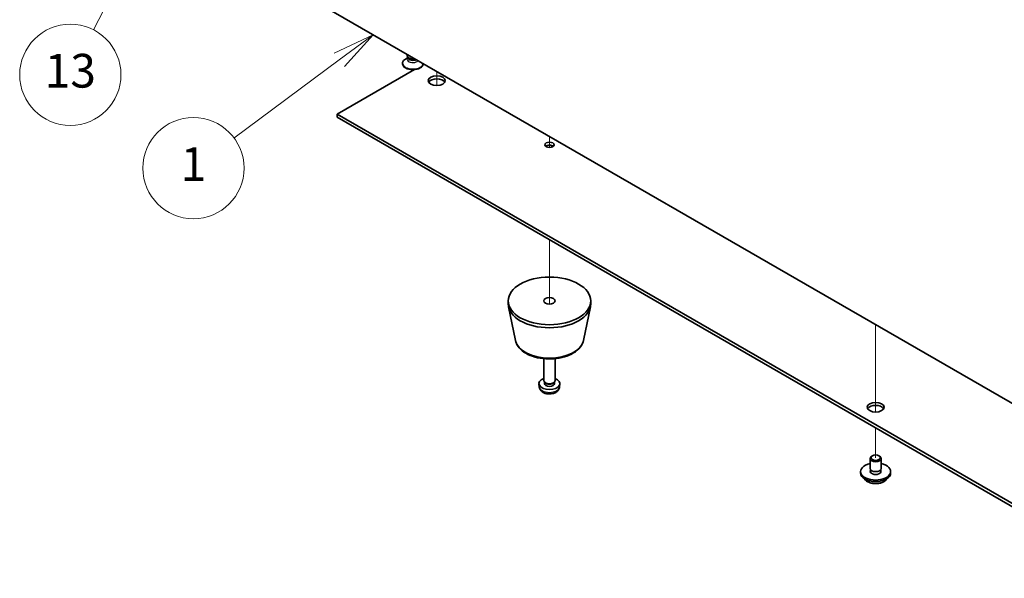
# Model space of a CAD drawing. Units: millimetres. Extents: x 65 to 8727, y 36 to 1300.
# Drawn here: x 1132 to 1394, y 325 to 474 of the extents above; entities that cross this region are included whole.
import ezdxf

# ---------------------------------------------------------------- set-up
doc = ezdxf.new("R2010")
doc.units = ezdxf.units.MM
doc.header["$LTSCALE"] = 4.5
doc.layers.add('Symbol (TK)', color=100, linetype='Continuous', lineweight=18, true_color=0x00ff3f)
for name, color, linetype, lineweight in [('Tweak Trail (ISO)', 7, 'Continuous', 18), ('Visible (ISO)', 7, 'Continuous', 35), ('Visible Narrow (ISO)', 7, 'Continuous', 25)]:
    doc.layers.add(name, color=color, linetype=linetype, lineweight=lineweight)
doc.styles.add('Note Text (TK2)', font='txt')

# ---------------------------------------------------------------- blocks, each defined once
blk = doc.blocks.new('バルーン5')
at = {"layer": 'Symbol (TK)', "color": 100, "true_color": 0x00ff40}
for p, q in [((272.477, 104.447), (270.172, 103.357)), ((270.47, 102.956), (272.477, 104.447)), ((270.768, 102.554), (272.477, 104.447)), ((270.47, 102.956), (264.228, 98.318))]:
    blk.add_line(p, q, dxfattribs=at)
at = {"layer": 'Symbol (TK)'}
blk.add_circle((261.828, 96.535), 3, dxfattribs=at)
at = {"layer": 'Symbol (TK)', "color": 7, "insert": (261.828, 96.517), "char_height": 2, "attachment_point": 5, "line_spacing_factor": 0.25, "style": 'Note Text (TK2)'}
blk.add_mtext('1', dxfattribs=at)
blk = doc.blocks.new('バルーン6')
at = {"layer": 'Symbol (TK)', "color": 100, "true_color": 0x00ff40}
for p, q in [((258.782, 110.312), (257.192, 108.319)), ((257.637, 108.09), (258.782, 110.312)), ((258.081, 107.861), (258.782, 110.312)), ((257.637, 108.09), (255.903, 104.728))]:
    blk.add_line(p, q, dxfattribs=at)
at = {"layer": 'Symbol (TK)'}
blk.add_circle((254.533, 102.069), 3, dxfattribs=at)
at = {"layer": 'Symbol (TK)', "color": 7, "insert": (254.533, 102.052), "char_height": 2, "width": 2.45455, "attachment_point": 5, "line_spacing_factor": 0.25, "style": 'Note Text (TK2)'}
blk.add_mtext('13', dxfattribs=at)

msp = doc.modelspace()

# ---------------------------------------------------------------- linework, layer by layer
at = {"layer": 'Tweak Trail (ISO)'}
for p, q in [((1243.0964, 460.2244), (1243.0964, 456.4758)), ((1243.0964, 460.2244), (1243.0964, 456.4758)), ((1273.1485, 442.8738), (1273.1485, 440.8847)), ((1273.1485, 442.8738), (1273.1485, 440.41)), ((1273.1485, 440.8847), (1273.1485, 439.9186)), ((1273.1485, 440.41), (1273.1485, 439.9186)), ((1273.1485, 415.317), (1273.1485, 398.1211)), ((1273.1485, 415.317), (1273.1485, 398.1211)), ((1360.1226, 392.6593), (1360.1226, 390.3501)), ((1360.1226, 392.6593), (1360.1226, 390.0057)), ((1360.1226, 390.3501), (1360.1226, 374.0202)), ((1360.1226, 390.0057), (1360.1226, 373.6757)), ((1360.1226, 374.0202), (1360.1226, 369.3148)), ((1360.1226, 373.6757), (1360.1226, 369.3148)), ((1360.1226, 365.1025), (1360.1226, 357.1417)), ((1360.1226, 365.1025), (1360.1226, 357.1417))]:
    msp.add_line(p, q, dxfattribs=at)
at = {"layer": 'Visible (ISO)'}
for p, q in [((1169.6873, 502.6072), (1429.6617, 352.5108)), ((1235.2325, 464.4293), (1235.2325, 464.7646)), ((1233.9825, 462.2656), (1233.9825, 462.3881)), ((1235.4718, 463.9056), (1234.7879, 463.5108)), ((1235.5632, 463.7659), (1235.3294, 464.1231)), ((1235.4825, 463.8834), (1235.4825, 463.8892)), ((1239.7377, 462.1635), (1239.4415, 461.9925)), ((1239.4825, 462.2656), (1239.4825, 462.3109)), ((1237.2054, 460.7015), (1216.5799, 448.7934)), ((1216.5799, 448.7934), (1429.6617, 325.7706)), ((1216.5799, 447.9769), (1216.5799, 448.7934)), ((1429.6617, 324.9541), (1216.5799, 447.9769)), ((1262.1485, 398.1706), (1262.1485, 398.9871)), ((1264.0729, 388.4331), (1262.2251, 397.4222)), ((1282.224, 388.4331), (1284.0718, 397.4222)), ((1284.1485, 398.1706), (1284.1485, 398.9871)), ((1271.6485, 377.7582), (1271.6485, 383.557)), ((1274.6485, 377.7582), (1274.6485, 383.557)), ((1270.4401, 376.038), (1270.3538, 376.8417)), ((1271.8886, 377.2331), (1271.7452, 377.4522)), ((1271.8017, 376.9417), (1271.8017, 377.3658)), ((1274.4084, 377.2331), (1274.5517, 377.4522)), ((1274.4952, 376.9417), (1274.4952, 377.3658)), ((1275.8568, 376.038), (1275.9431, 376.8417)), ((1359.2387, 357.652), (1359.0619, 357.5499)), ((1361.0065, 357.652), (1361.1833, 357.5499)), ((1358.6226, 354.2839), (1358.6226, 356.9375)), ((1361.6226, 354.2839), (1361.6226, 356.9375)), ((1356.1226, 353.0592), (1356.1226, 353.4674)), ((1358.7476, 353.2514), (1358.7476, 353.9378)), ((1361.4976, 353.2514), (1361.4976, 353.9378)), ((1364.1226, 353.0592), (1364.1226, 353.4674))]:
    msp.add_line(p, q, dxfattribs=at)
for centre, major_axis, start_param, end_param in [((1236.7325, 462.3881), (-2.75, 0), 5.49778714, 9.37726849), ((1236.7325, 462.2656), (-2.75, 0), 0, 3.14159265), ((1236.7325, 464.4293), (-1.5, 0), 0, 1.90800635), ((1236.7325, 464.0211), (-1.25, 0), 0.36136712, 2.23590461), ((1243.0964, 456.9584), (2.25, 0), 0.31968726, 2.82190539), ((1273.1485, 439.8119), (-1.2295, 0), 3.75434024, 5.67043772), ((1273.1485, 398.1706), (-11, 0), 0, 3.14159265), ((1273.1485, 376.9417), (-2.8, 0), 5.27774241, 10.43022086), ((1273.1485, 377.7582), (-1.5, 0), 0, 3.14159265), ((1273.1485, 376.9417), (-1.3467, 0), 0, 3.14159265), ((1273.1485, 377.5078), (-1.3467, 0), 0.36108988, 2.78050277), ((1360.1226, 369.7974), (2.25, 0), 0.31968726, 2.82190539), ((1360.1226, 356.9375), (1.5, 0), 2.35619449, 7.06858347), ((1360.1226, 353.4674), (4, 0), 1.9551931, 7.46958486), ((1360.1226, 353.0592), (4, 0), 3.14159267, 6.28318531), ((1360.1226, 353.4674), (1.425, 0), 2.87590542, 6.54887254), ((1360.1226, 354.2839), (-1.5, 0), 0, 3.14159265), ((1360.1226, 353.0592), (-1.425, 0), 6.01749808, 6.03245898), ((1360.1226, 353.0592), (1.425, 0), 0.25072633, 0.26568723)]:
    msp.add_ellipse(centre, major_axis=major_axis, ratio=0.57735027, start_param=start_param, end_param=end_param, dxfattribs=at)
for centre, major_axis in [((1243.0964, 457.7749), (-2.25, 0)), ((1273.1485, 440.6284), (-1.2295, 0)), ((1273.1485, 398.9871), (-11, 0)), ((1273.1485, 398.9871), (-1.5, 0)), ((1360.1226, 370.6139), (-2.25, 0)), ((1360.1226, 357.1417), (1.25, 0))]:
    msp.add_ellipse(centre, major_axis=major_axis, ratio=0.57735027, dxfattribs=at)
for points, knots in [([(1235.4778, 463.8525), (1235.4778, 463.8525), (1235.4784, 463.8541), (1235.4807, 463.8624), (1235.4825, 463.8728), (1235.4825, 463.8834)], [6.726289899, 6.726289899, 6.726289899, 6.726289899, 6.806818277, 6.806818277, 6.96389791, 6.96389791, 6.96389791, 6.96389791]), ([(1264.0729, 388.4331), (1264.1904, 387.8616), (1264.4401, 387.3166), (1265.1882, 386.2635), (1265.7145, 385.7678), (1267.0081, 384.8769), (1267.7944, 384.4939), (1269.5174, 383.9018), (1270.4549, 383.6942), (1272.3798, 383.4701), (1273.3665, 383.4522), (1275.3004, 383.6052), (1276.2474, 383.7757), (1278.0189, 384.2965), (1278.8425, 384.6477), (1280.2806, 385.5168), (1280.8963, 386.0355), (1281.7891, 387.1754), (1282.0912, 387.7868), (1282.224, 388.4331)], [5.6159128, 5.6159128, 5.6159128, 5.6159128, 5.88696392, 5.88696392, 6.19547413, 6.19547413, 6.53172567, 6.53172567, 6.86961171, 6.86961171, 7.20472641, 7.20472641, 7.53955919, 7.53955919, 7.87683866, 7.87683866, 8.21470615, 8.21470615, 8.52125414, 8.52125414, 8.52125414, 8.52125414]), ([(1270.4401, 376.038), (1270.4613, 375.841), (1270.5171, 375.6517), (1270.6852, 375.2925), (1270.8024, 375.1282), (1271.0963, 374.8118), (1271.2804, 374.6739), (1271.7186, 374.4202), (1271.9791, 374.3212), (1272.5339, 374.1812), (1272.8297, 374.1456), (1273.4189, 374.1421), (1273.7121, 374.1736), (1274.2852, 374.3086), (1274.5653, 374.412), (1275.0752, 374.7085), (1275.3103, 374.8961), (1275.6404, 375.3377), (1275.7545, 375.5591), (1275.8346, 375.8824), (1275.8484, 375.9597), (1275.8568, 376.038)], [0.84730152, 0.84730152, 0.84730152, 0.84730152, 1.04922566, 1.04922566, 1.27771777, 1.27771777, 1.5693774, 1.5693774, 1.94412415, 1.94412415, 2.34597385, 2.34597385, 2.74360916, 2.74360916, 3.1452975, 3.1452975, 3.51959351, 3.51959351, 3.78480389, 3.78480389, 3.86508746, 3.86508746, 3.86508746, 3.86508746]), ([(1357.1187, 351.5342), (1357.2185, 351.3441), (1357.3667, 351.1677), (1357.7511, 350.8448), (1357.9921, 350.7005), (1358.5381, 350.4644), (1358.8434, 350.373), (1359.4856, 350.2522), (1359.8222, 350.2225), (1360.4937, 350.227), (1360.8285, 350.2611), (1361.4644, 350.3899), (1361.7653, 350.4848), (1362.3038, 350.7282), (1362.5412, 350.8768), (1362.9008, 351.1946), (1363.0343, 351.3586), (1363.1265, 351.5342)], [0.97506636, 0.97506636, 0.97506636, 0.97506636, 1.28288608, 1.28288608, 1.60864589, 1.60864589, 1.93651106, 1.93651106, 2.26306061, 2.26306061, 2.58904777, 2.58904777, 2.91567727, 2.91567727, 3.24360076, 3.24360076, 3.52795149, 3.52795149, 3.52795149, 3.52795149])]:
    msp.add_open_spline(points, degree=3, knots=knots, dxfattribs=at)
at = {"layer": 'Visible Narrow (ISO)'}
for centre, major_axis, start_param, end_param in [((1236.7325, 463.4215), (-1.4843, 0), 5.71362756, 9.04398898), ((1236.7325, 463.8834), (-1.25, 0), 0, 2.37109836), ((1273.1485, 389.0549), (9.1393, 0), 3.25971831, 6.16505965), ((1273.1485, 376.1349), (2.7135, 0), 3.20349601, 6.22128195), ((1360.1226, 352.1059), (-3.15, 0), 0.32799302, 2.81359963)]:
    msp.add_ellipse(centre, major_axis=major_axis, ratio=0.57735027, start_param=start_param, end_param=end_param, dxfattribs=at)

# ---------------------------------------------------------------- block references
at = {"layer": 'Symbol (TK)', "xscale": 4.5, "yscale": 4.5, "zscale": 4.5}
for name in ['バルーン6', 'バルーン5']:
    msp.add_blockref(name, (0, 0), dxfattribs=at)

doc.saveas('drawing.dxf')
